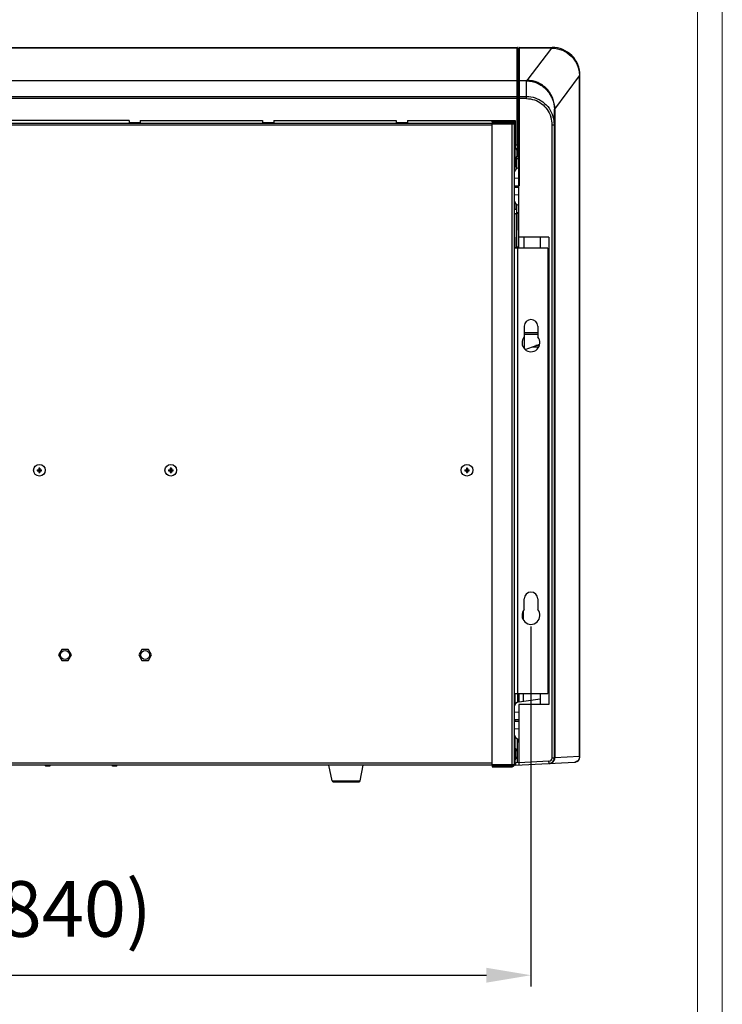
# Model space of a CAD drawing. Units: millimetres. Extents: x -45288 to 3890, y -11358 to 8889.
# Drawn here: x -42300 to -41669, y 1263 to 2148 of the extents above; entities that cross this region are included whole.
import ezdxf

# ---------------------------------------------------------------- set-up
doc = ezdxf.new("R2010")
doc.units = ezdxf.units.MM
doc.header["$LTSCALE"] = 46.255
doc.header["$PDMODE"] = 3
doc.header["$PDSIZE"] = 8
doc.layers.get('0').update_dxf_attribs({"linetype": 'CONTINUOUS'})
doc.layers.get('Defpoints').update_dxf_attribs({"linetype": 'CONTINUOUS'})
doc.layers.add('02___PRT_ALL_AXES', color=7, linetype='CONTINUOUS')
doc.layers.add('NO STAMPA', color=120, linetype='CONTINUOUS', lineweight=0, plot=False)
doc.dimstyles.new('AM_GB', dxfattribs={"dimscale": 10, "dimtxt": 3.5, "dimasz": 2.5, "dimexe": 1, "dimexo": 1, "dimgap": 1.5, "dimtad": 1, "dimdsep": 46, "dimtxsty": 'Standard', "dimcen": 0, "dimclrd": 256, "dimclre": 256, "dimclrt": 2, "dimadec": 0, "dimazin": 2, "dimtp": 0.1, "dimtm": 0.1, "dimtfac": 0.71, "dimtmove": 0, "dimatfit": 3, "dimfxl": 1, "dimtzin": 0, "dimlwd": -1, "dimlwe": -1, "dimarcsym": 0})

# ---------------------------------------------------------------- blocks, each defined once
blk = doc.blocks.new('*D50')
at = {"transparency": 16777216}
for p, q in [((-42681.76, 1602.23), (-42681.76, 1278.87)), ((-41840.76, 1602.23), (-41840.76, 1278.87)), ((-42641.76, 1288.87), (-41880.76, 1288.87))]:
    blk.add_line(p, q, dxfattribs=at)
for points in [[(-42641.76, 1295.54), (-42641.76, 1282.2), (-42681.76, 1288.87)], [(-41880.76, 1295.54), (-41880.76, 1282.2), (-41840.76, 1288.87)]]:
    blk.add_solid(points, dxfattribs=at)
at = {"layer": 'Defpoints', "color": 0, "transparency": 16777216}
for p in [(-42681.76, 1612.23), (-41840.76, 1612.23), (-41840.76, 1288.87)]:
    blk.add_point(p, dxfattribs=at)
at = {"transparency": 16777216, "insert": (-42261.26, 1341.97), "char_height": 50, "attachment_point": 5}
blk.add_mtext('(840)', dxfattribs=at)

msp = doc.modelspace()

# ---------------------------------------------------------------- linework, layer by layer
at = {"linetype": 'Continuous', "lineweight": 0, "transparency": 33554687}
msp.add_line((-41691.269, 3006.789), (-41691.269, 557.237), dxfattribs=at)
at = {"color": 7, "linetype": 'Continuous'}
for p, q in [((-42669.205, 2122.733), (-41853.305, 2122.733)), ((-41853.305, 2122.147), (-42669.205, 2122.147)), ((-41853.305, 2035.233), (-41853.305, 2122.733)), ((-41852.755, 2025.733), (-41852.755, 2122.183)), ((-41852.755, 2119.233), (-41851.755, 2119.233)), ((-41851.755, 2118.647), (-41852.755, 2118.647)), ((-41851.755, 1942.233), (-41851.755, 2122.233)), ((-41851.255, 2122.733), (-41851.255, 1998.333)), ((-41851.255, 2122.733), (-41821.755, 2122.733)), ((-41822.205, 2122.147), (-41851.255, 2122.147)), ((-41822.205, 2122.147), (-41844.466, 2093.11)), ((-41822.205, 2122.733), (-41822.205, 2122.147)), ((-41822.205, 2122.147), (-41821.727, 2122.136)), ((-41797.189, 2097.773), (-41797.168, 2097.179)), ((-41796.755, 1485.361), (-41796.755, 2097.726)), ((-42669.205, 2093.112), (-41853.305, 2093.112)), ((-41853.305, 2092.594), (-42669.205, 2092.594)), ((-41852.755, 2089.974), (-41851.755, 2089.974)), ((-41851.755, 2089.456), (-41852.755, 2089.456)), ((-41851.255, 2093.112), (-41844.755, 2093.112)), ((-41844.755, 2092.594), (-41851.255, 2092.594)), ((-41844.755, 2093.112), (-41844.756, 2092.594)), ((-41844.755, 2076.729), (-41844.755, 2092.594)), ((-41819.352, 2067.393), (-41797.168, 2097.179)), ((-41797.168, 1485.393), (-41797.168, 2097.179)), ((-41796.755, 2097.179), (-41797.168, 2097.179)), ((-41852.755, 2076.729), (-42669.755, 2076.729)), ((-42669.205, 2078.661), (-41853.305, 2078.661)), ((-41852.755, 2075.975), (-41851.755, 2075.975)), ((-41851.755, 2074.044), (-41852.755, 2074.044)), ((-41844.755, 2076.729), (-41851.755, 2076.729)), ((-41851.255, 2078.661), (-41844.755, 2078.661)), ((-41819.755, 1484.155), (-41819.755, 2066.67)), ((-41819.343, 2066.669), (-41819.755, 2066.669)), ((-41819.343, 2066.669), (-41819.343, 1484.231)), ((-42665.755, 2054.791), (-41856.755, 2054.791)), ((-42201.755, 2057.011), (-42320.755, 2057.011)), ((-42201.755, 2057.011), (-42201.755, 2055.356)), ((-42201.755, 2055.356), (-42191.755, 2055.356)), ((-42191.755, 2057.011), (-42191.755, 2055.356)), ((-42191.755, 2057.011), (-42081.755, 2057.011)), ((-42081.755, 2057.011), (-42081.755, 2055.356)), ((-42081.755, 2055.356), (-42071.755, 2055.356)), ((-42071.755, 2057.011), (-42071.755, 2055.356)), ((-42071.755, 2057.011), (-41961.755, 2057.011)), ((-41961.755, 2057.011), (-41961.755, 2055.356)), ((-41961.755, 2055.356), (-41951.755, 2055.356)), ((-41951.755, 2057.011), (-41951.755, 2055.356)), ((-41951.755, 2057.011), (-41855.055, 2057.011)), ((-41875.755, 2055.551), (-41875.755, 2057.011)), ((-41857.755, 2056.457), (-41875.755, 2056.457)), ((-41857.755, 2055.551), (-41875.755, 2055.551)), ((-41875.755, 1478.233), (-41875.755, 2053.934)), ((-41875.755, 2053.934), (-41855.755, 2053.934)), ((-41858.755, 2054.791), (-41858.755, 2055.551)), ((-41857.755, 2056.457), (-41857.755, 2057.011)), ((-41857.755, 1478.233), (-41857.755, 2053.934)), ((-41856.755, 2053.934), (-41856.755, 2054.791)), ((-41855.755, 2054.645), (-41856.755, 2054.645)), ((-41855.755, 2055.355), (-41855.755, 2057.011)), ((-41855.755, 2054.645), (-41855.755, 1478.233)), ((-41855.055, 2057.011), (-41855.055, 2032.983)), ((-41875.755, 2052.979), (-42646.755, 2052.979)), ((-41821.755, 1484.155), (-41821.755, 2052.918)), ((-41819.755, 2052.918), (-41821.755, 2052.918)), ((-41855.055, 2035.233), (-41851.755, 2035.233)), ((-41853.294, 2029.733), (-41853.306, 2029.721)), ((-41853.306, 2028.233), (-41853.091, 2028.233)), ((-41853.306, 2027.233), (-41853.091, 2027.233)), ((-41852.755, 2029.933), (-41853.294, 2029.933)), ((-41855.255, 2022.483), (-41855.255, 2015.324)), ((-41854.871, 2022.579), (-41853.882, 2022.579)), ((-41854.488, 2023.033), (-41853.782, 2023.033)), ((-41853.782, 2023.033), (-41853.882, 2022.579)), ((-41853.782, 2024.316), (-41853.782, 2023.033)), ((-41853.47, 2024.733), (-41851.755, 2024.733)), ((-41853.435, 2013.862), (-41853.435, 2022.733)), ((-41851.755, 2022.733), (-41853.435, 2022.733)), ((-41853.306, 2025.745), (-41853.294, 2025.733)), ((-41851.755, 2025.733), (-41853.306, 2025.733)), ((-41855.255, 2015.324), (-41855.755, 2015.324)), ((-41853.939, 2014.075), (-41853.934, 2014.789)), ((-41851.755, 2005.179), (-41855.755, 2004.968)), ((-41855.755, 1997.133), (-41851.755, 1997.133)), ((-41855.687, 1998.333), (-41851.255, 1998.333)), ((-41855.17, 1998.333), (-41855.17, 1997.133)), ((-41855.755, 1990.498), (-41851.755, 1990.288)), ((-41854.118, 1980.877), (-41854.112, 1982.278)), ((-41854.15, 1973.22), (-41854.149, 1973.545)), ((-41854.134, 1977.106), (-41854.132, 1977.654)), ((-41854.132, 1977.654), (-41854.118, 1980.877)), ((-41853.441, 1973.429), (-41853.784, 1943.149)), ((-41851.755, 1973.429), (-41853.441, 1973.429)), ((-41853.435, 1974.519), (-41853.435, 1981.592)), ((-41853.435, 1974.519), (-41851.755, 1974.519)), ((-41854.152, 1972.672), (-41854.15, 1973.22)), ((-41824.755, 1952.233), (-41851.755, 1952.233)), ((-41846.755, 1942.233), (-41846.755, 1952.233)), ((-41832.555, 1952.233), (-41832.555, 1942.233)), ((-41824.755, 1952.233), (-41824.755, 1532.233)), ((-41825.755, 1942.233), (-41855.755, 1942.233)), ((-41854.238, 1942.282), (-41854.236, 1943.198)), ((-41853.784, 1942.233), (-41853.784, 1943.149)), ((-41851.755, 1943.149), (-41853.784, 1943.149)), ((-41852.755, 1942.233), (-41852.755, 1534.652)), ((-41825.755, 1942.233), (-41825.755, 1542.233)), ((-41846.755, 1872.233), (-41846.755, 1851.942)), ((-41834.755, 1872.233), (-41834.755, 1862.525)), ((-41834.755, 1866.133), (-41846.755, 1866.133)), ((-41846.755, 1864.933), (-41834.755, 1864.933)), ((-41825.755, 1858.632), (-41824.755, 1858.996)), ((-41845.984, 1851.269), (-41832.906, 1856.029)), ((-41839.59, 1853.597), (-41833.705, 1853.597)), ((-41833.156, 1854.797), (-41836.293, 1854.797)), ((-41824.755, 1854.797), (-41825.755, 1854.797)), ((-41825.755, 1853.597), (-41824.755, 1853.597)), ((-41825.755, 1839.933), (-41824.755, 1839.933)), ((-42282.755, 1744.721), (-42282.755, 1743.333)), ((-42281.755, 1743.467), (-42282.755, 1743.467)), ((-42281.755, 1744.721), (-42281.755, 1743.333)), ((-42164.755, 1744.721), (-42164.755, 1743.333)), ((-42163.755, 1743.467), (-42164.755, 1743.467)), ((-42163.755, 1744.721), (-42163.755, 1743.333)), ((-41898.755, 1744.721), (-41898.755, 1743.333)), ((-41897.755, 1743.467), (-41898.755, 1743.467)), ((-41897.755, 1744.721), (-41897.755, 1743.333)), ((-42284.243, 1743.233), (-42282.855, 1743.233)), ((-42284.243, 1742.233), (-42282.855, 1742.233)), ((-42282.99, 1743.233), (-42282.99, 1742.233)), ((-42282.785, 1743.262), (-42282.424, 1742.902)), ((-42282.424, 1742.565), (-42282.785, 1742.204)), ((-42282.755, 1742.133), (-42282.755, 1740.745)), ((-42282.755, 1741.999), (-42281.755, 1741.999)), ((-42282.424, 1742.902), (-42282.424, 1742.565)), ((-42282.087, 1742.902), (-42282.424, 1742.902)), ((-42282.424, 1742.565), (-42282.087, 1742.565)), ((-42281.726, 1743.262), (-42282.087, 1742.902)), ((-42282.087, 1742.565), (-42282.087, 1742.902)), ((-42282.087, 1742.565), (-42281.726, 1742.204)), ((-42281.755, 1742.133), (-42281.755, 1740.745)), ((-42281.655, 1743.233), (-42280.268, 1743.233)), ((-42281.655, 1742.233), (-42280.268, 1742.233)), ((-42281.521, 1742.233), (-42281.521, 1743.233)), ((-42166.243, 1743.233), (-42164.855, 1743.233)), ((-42166.243, 1742.233), (-42164.855, 1742.233)), ((-42164.99, 1743.233), (-42164.99, 1742.233)), ((-42164.785, 1743.262), (-42164.424, 1742.902)), ((-42164.424, 1742.565), (-42164.785, 1742.204)), ((-42164.755, 1742.133), (-42164.755, 1740.745)), ((-42164.755, 1741.999), (-42163.755, 1741.999)), ((-42164.424, 1742.902), (-42164.424, 1742.565)), ((-42164.087, 1742.902), (-42164.424, 1742.902)), ((-42164.424, 1742.565), (-42164.087, 1742.565)), ((-42163.726, 1743.262), (-42164.087, 1742.902)), ((-42164.087, 1742.565), (-42164.087, 1742.902)), ((-42164.087, 1742.565), (-42163.726, 1742.204)), ((-42163.755, 1742.133), (-42163.755, 1740.745)), ((-42163.655, 1743.233), (-42162.268, 1743.233)), ((-42163.655, 1742.233), (-42162.268, 1742.233)), ((-42163.521, 1742.233), (-42163.521, 1743.233)), ((-41900.243, 1743.233), (-41898.855, 1743.233)), ((-41900.243, 1742.233), (-41898.855, 1742.233)), ((-41898.99, 1743.233), (-41898.99, 1742.233)), ((-41898.785, 1743.262), (-41898.424, 1742.902)), ((-41898.424, 1742.565), (-41898.785, 1742.204)), ((-41898.755, 1742.133), (-41898.755, 1740.745)), ((-41898.755, 1741.999), (-41897.755, 1741.999)), ((-41898.087, 1742.902), (-41898.424, 1742.902)), ((-41898.424, 1742.902), (-41898.424, 1742.565)), ((-41898.424, 1742.565), (-41898.087, 1742.565)), ((-41897.726, 1743.262), (-41898.087, 1742.902)), ((-41898.087, 1742.565), (-41898.087, 1742.902)), ((-41898.087, 1742.565), (-41897.726, 1742.204)), ((-41897.755, 1742.133), (-41897.755, 1740.745)), ((-41897.655, 1743.233), (-41896.268, 1743.233)), ((-41897.655, 1742.233), (-41896.268, 1742.233)), ((-41897.521, 1742.233), (-41897.521, 1743.233)), ((-41825.755, 1668.632), (-41824.755, 1668.996)), ((-41824.755, 1664.797), (-41825.755, 1664.797)), ((-41825.755, 1663.597), (-41824.755, 1663.597)), ((-41825.755, 1649.933), (-41824.755, 1649.933)), ((-41846.755, 1617.525), (-41846.755, 1627.233)), ((-41834.755, 1627.233), (-41834.755, 1617.525)), ((-41847.755, 1616.069), (-41847.755, 1608.397)), ((-41855.755, 1542.233), (-41825.755, 1542.233)), ((-41855.255, 1542.233), (-41855.255, 1531.75)), ((-41851.755, 1542.233), (-41851.755, 1534.652)), ((-41847.755, 1542.233), (-41847.755, 1535.172)), ((-41832.555, 1542.233), (-41832.555, 1532.233)), ((-41824.755, 1532.233), (-41851.755, 1532.233)), ((-41851.755, 1532.233), (-41851.755, 1477.733)), ((-41851.451, 1534.652), (-41832.555, 1537.308)), ((-41851.755, 1525.179), (-41855.755, 1524.968)), ((-41855.755, 1517.133), (-41851.755, 1517.133)), ((-41851.755, 1518.333), (-41855.687, 1518.333)), ((-41855.17, 1518.333), (-41855.17, 1517.133)), ((-41855.755, 1510.498), (-41851.755, 1510.288)), ((-41855.255, 1500.99), (-41855.755, 1501.49)), ((-41855.755, 1500.99), (-41855.255, 1500.99)), ((-41855.755, 1498.309), (-41855.255, 1498.309)), ((-41855.755, 1497.148), (-41855.255, 1497.148)), ((-41855.255, 1503.745), (-41855.255, 1492.983)), ((-41852.255, 1500.733), (-41852.755, 1500.733)), ((-41852.755, 1480.246), (-41852.755, 1500.733)), ((-41852.755, 1498.733), (-41852.255, 1498.733)), ((-41852.255, 1498.733), (-41852.255, 1500.733)), ((-41855.755, 1493.02), (-41855.255, 1493.02)), ((-41853.294, 1489.733), (-41853.306, 1489.721)), ((-41853.306, 1488.233), (-41853.091, 1488.233)), ((-41853.306, 1487.233), (-41853.091, 1487.233)), ((-42646.755, 1479.733), (-41875.755, 1479.733)), ((-41875.755, 1478.233), (-41855.755, 1478.233)), ((-41855.255, 1480.872), (-41855.755, 1480.872)), ((-41855.255, 1480.237), (-41855.755, 1480.237)), ((-41855.755, 1479.233), (-41854.755, 1479.233)), ((-41855.255, 1482.483), (-41855.255, 1480.237)), ((-41854.755, 1477.576), (-41801.494, 1480.367)), ((-41852.066, 1480.207), (-41854.755, 1479.869)), ((-41854.755, 1479.869), (-41854.755, 1477.576)), ((-41853.306, 1485.745), (-41853.294, 1485.733)), ((-41824.598, 1481.159), (-41851.755, 1479.736)), ((-41824.494, 1479.162), (-41824.598, 1481.159)), ((-41821.755, 1484.155), (-41819.755, 1484.155)), ((-41797.168, 1485.393), (-41819.343, 1484.231)), ((-41856.889, 1477.733), (-42665.621, 1477.733)), ((-42272.355, 1476.983), (-42277.155, 1476.983)), ((-42276.705, 1476.983), (-42276.705, 1477.733)), ((-42272.805, 1476.983), (-42272.805, 1477.733)), ((-42212.355, 1476.983), (-42217.155, 1476.983)), ((-42216.705, 1476.983), (-42216.705, 1477.733)), ((-42212.805, 1476.983), (-42212.805, 1477.733)), ((-42019.413, 1463.542), (-42022.172, 1477.733)), ((-41994.098, 1463.542), (-41991.339, 1477.733)), ((-41875.755, 1477.233), (-41857.755, 1477.233)), ((-41875.755, 1477.233), (-41875.755, 1476.233)), ((-41875.755, 1476.233), (-41857.755, 1476.233)), ((-41854.755, 1477.808), (-41855.755, 1477.808)), ((-42019.413, 1463.542), (-41994.098, 1463.542)), ((-42018.431, 1462.733), (-41995.08, 1462.733))]:
    msp.add_line(p, q, dxfattribs=at)
for centre, radius, start, end in [((-41853.305, 2122.183), 0.55, 0, 90), ((-41851.255, 2122.233), 0.5, 90, 180), ((-41821.755, 2097.733), 25, 359.966851, 89.999996), ((-41842.661, 2121.749), 20.938, 1.061228, 1.940733), ((-41844.747, 2075.503), 17.609, 89.086217, 90.02832), ((-41844.747, 2075.68), 16.914, 89.122453, 90.028438), ((-41846.149, 2066.674), 26.393, 359.991196, 1.45348), ((-41847.518, 2066.678), 28.175, 359.982982, 1.454824), ((-41857.607, 2054.637), 0.852, 16.90656, 25.180044), ((-41857.589, 2054.643), 0.834, 10.261989, 16.888731), ((-41857.573, 2054.558), 1.841, 37.169983, 40.564304), ((-41857.524, 2054.595), 1.779, 32.516312, 37.178111), ((-41857.502, 2054.609), 1.753, 25.1906, 32.513279), ((-41846.164, 2052.984), 24.397, 16.259151, 17.959191), ((-41846.522, 2052.896), 24.765, 0.820468, 16.221339), ((-41846.252, 2052.914), 24.495, 0.009526, 0.78889), ((-41845.951, 2053.005), 26.182, 15.789017, 17.823961), ((-41846.394, 2052.893), 26.639, 1.431049, 15.761743), ((-41845.974, 2052.915), 26.219, 0.005318, 1.403874), ((-41861.555, 2027.733), 8.485, 4.054807, 13.548297), ((-41863.535, 2027.734), 10.24, 1.396634, 2.795914), ((-41863.535, 2027.733), 10.24, 357.204088, 358.603364), ((-41861.555, 2027.733), 8.485, 346.451703, 355.945193), ((-41863.553, 2027.733), 10.259, 359.999923, 1.396792), ((-41863.553, 2027.733), 10.259, 358.603199, 0.000072), ((-41854.429, 2028.238), 1.341, 2.724141, 4.075094), ((-41854.429, 2027.228), 1.341, 355.92501, 357.275769), ((-41854.155, 2028.251), 1.067, 1.759136, 2.730845), ((-41854.155, 2027.216), 1.067, 357.26905, 358.240914), ((-41853.913, 2028.258), 0.825, 1.068223, 1.75201), ((-41853.313, 2028.258), 0.224, 357.119015, 358.438521), ((-41853.313, 2027.208), 0.224, 1.561499, 2.880864), ((-41853.913, 2027.208), 0.825, 358.248041, 358.931762), ((-41850.755, 2009.701), 5, 102.015383, 180), ((-41850.755, 1985.766), 5, 180, 257.86759), ((-27980.363, 1918.206), 13873.896, 179.7750697, 179.896789), ((-41840.755, 1872.233), 6, 0, 180), ((-41840.755, 1857.233), 8, 138.590378, 41.409622), ((-42282.855, 1743.333), 0.1, 270, 0), ((-42282.256, 1734.483), 10.251, 89.999383, 92.79522), ((-42282.255, 1734.482), 10.251, 87.204786, 90.000623), ((-42281.655, 1743.333), 0.1, 180, 270), ((-42164.855, 1743.333), 0.1, 270, 0), ((-42164.256, 1734.483), 10.251, 89.999383, 92.79522), ((-42164.255, 1734.482), 10.251, 87.204786, 90.000623), ((-42163.655, 1743.333), 0.1, 180, 270), ((-41898.855, 1743.333), 0.1, 270, 0), ((-41898.256, 1734.483), 10.251, 89.999383, 92.79522), ((-41898.255, 1734.482), 10.251, 87.204786, 90.000623), ((-41897.655, 1743.333), 0.1, 180, 270), ((-42274, 1742.733), 10.255, 177.205411, 182.794589), ((-42282.855, 1742.133), 0.1, 0, 90), ((-42282.256, 1750.984), 10.251, 267.204786, 270.000623), ((-42282.255, 1750.984), 10.251, 269.999383, 272.79522), ((-42281.655, 1742.133), 0.1, 90, 180), ((-42290.511, 1742.733), 10.255, 357.205411, 2.794589), ((-42156, 1742.733), 10.255, 177.205411, 182.794589), ((-42164.855, 1742.133), 0.1, 0, 90), ((-42164.256, 1750.984), 10.251, 267.204786, 270.000623), ((-42164.255, 1750.984), 10.251, 269.999383, 272.79522), ((-42163.655, 1742.133), 0.1, 90, 180), ((-42172.511, 1742.733), 10.255, 357.205411, 2.794589), ((-41890, 1742.733), 10.255, 177.205411, 182.794589), ((-41898.855, 1742.133), 0.1, 0, 90), ((-41898.256, 1750.984), 10.251, 267.204786, 270.000623), ((-41898.255, 1750.984), 10.251, 269.999383, 272.79522), ((-41897.655, 1742.133), 0.1, 90, 180), ((-41906.511, 1742.733), 10.255, 357.205411, 2.794589), ((-41840.755, 1627.233), 6, 0, 180), ((-41840.755, 1612.233), 8, 138.590378, 41.409622), ((-41850.755, 1529.701), 5, 98, 180), ((-41850.755, 1505.766), 5, 180, 257.86759), ((-41861.555, 1487.733), 8.485, 4.054807, 13.548297), ((-41863.535, 1487.734), 10.24, 1.396634, 2.795914), ((-41863.535, 1487.733), 10.24, 357.204088, 358.603364), ((-41861.555, 1487.733), 8.485, 346.451703, 355.945193), ((-41863.553, 1487.733), 10.259, 359.999923, 1.396792), ((-41863.553, 1487.733), 10.259, 358.603199, 0.000072), ((-41854.429, 1488.238), 1.341, 2.724141, 4.075094), ((-41854.429, 1487.228), 1.341, 355.92501, 357.275769), ((-41854.155, 1488.251), 1.067, 1.759136, 2.730845), ((-41854.155, 1487.216), 1.067, 357.26905, 358.240914), ((-41853.913, 1488.258), 0.825, 1.068223, 1.75201), ((-41853.313, 1488.258), 0.224, 357.119015, 358.438521), ((-41853.313, 1487.208), 0.224, 1.561499, 2.880864), ((-41853.913, 1487.208), 0.825, 358.248041, 358.931762), ((-41857.755, 1478.233), 2, 270, 0), ((-41857.755, 1478.233), 1, 270, 0), ((-41824.755, 1484.155), 3, 273, 360), ((-41824.755, 1484.155), 5, 273, 0), ((-41801.755, 1485.36), 5, 273, 0), ((-41801.714, 1484.502), 4.141, 273.045907, 281.194234), ((-42018.431, 1463.733), 1, 191.003541, 270), ((-41995.08, 1463.733), 1, 270, 348.996459)]:
    msp.add_arc(centre, radius, start, end, dxfattribs=at)
for centre, start_param, end_param in [((-41853.47, 2022.733), -1.5707963, 0), ((-41853.47, 1974.519), 4.1361344, 4.712389)]:
    msp.add_ellipse(centre, major_axis=(0, 2), ratio=0.0174551, start_param=start_param, end_param=end_param, dxfattribs=at)
for points, knots in [([(-41852.755, 2121.758), (-41852.755, 2121.923), (-41853.006, 2122.125), (-41853.235, 2122.147), (-41853.305, 2122.147)], [0, 0, 0, 0, 0.6996391, 1, 1, 1, 1]), ([(-41851.255, 2122.147), (-41851.32, 2122.147), (-41851.528, 2122.127), (-41851.755, 2121.944), (-41851.755, 2121.794)], [0, 0, 0, 0, 0.3003609, 1, 1, 1, 1]), ([(-41821.755, 2122.733), (-41821.731, 2122.733), (-41821.766, 2122.584), (-41821.738, 2122.525), (-41821.735, 2122.458)], [0, 0, 0, 0, 0.263932, 1, 1, 1, 1]), ([(-41821.727, 2122.136), (-41818.571, 2122.062), (-41812.224, 2120.718), (-41804.182, 2115.308), (-41798.705, 2107.295), (-41797.297, 2100.943), (-41797.189, 2097.773)], [0, 0, 0, 0, 0.2498019, 0.4992096, 0.7490388, 1, 1, 1, 1]), ([(-41796.755, 2097.733), (-41796.755, 2097.751), (-41796.861, 2097.741), (-41796.905, 2097.758), (-41796.954, 2097.761)], [0, 0, 0, 0, 0.2676602, 1, 1, 1, 1]), ([(-41853.305, 2093.112), (-41853.235, 2093.112), (-41853.006, 2093.09), (-41852.755, 2092.888), (-41852.755, 2092.723)], [0, 0, 0, 0, 0.3003609, 1, 1, 1, 1]), ([(-41852.755, 2092.063), (-41852.755, 2092.199), (-41852.877, 2092.486), (-41853.166, 2092.594), (-41853.305, 2092.594)], [0, 0, 0, 0, 0.4938711, 1, 1, 1, 1]), ([(-41851.755, 2092.759), (-41851.755, 2092.908), (-41851.528, 2093.092), (-41851.32, 2093.112), (-41851.255, 2093.112)], [0, 0, 0, 0, 0.6996391, 1, 1, 1, 1]), ([(-41851.255, 2092.594), (-41851.382, 2092.594), (-41851.645, 2092.496), (-41851.755, 2092.235), (-41851.755, 2092.112)], [0, 0, 0, 0, 0.5061289, 1, 1, 1, 1]), ([(-41844.467, 2093.11), (-41844.468, 2093.053), (-41844.474, 2092.88), (-41844.48, 2092.708), (-41844.488, 2092.592)], [0, 0, 0, 0, 0.3307898, 1, 1, 1, 1]), ([(-41844.488, 2092.592), (-41841.257, 2092.541), (-41834.743, 2091.126), (-41826.636, 2085.39), (-41821.21, 2077.086), (-41819.846, 2070.582), (-41819.764, 2067.343)], [0, 0, 0, 0, 0.2498657, 0.4994809, 0.7494401, 1, 1, 1, 1]), ([(-41819.352, 2067.393), (-41819.331, 2070.703), (-41820.617, 2077.395), (-41826.119, 2085.939), (-41834.459, 2091.769), (-41841.16, 2093.146), (-41844.466, 2093.11)], [0, 0, 0, 0, 0.2501681, 0.5002664, 0.7501078, 1, 1, 1, 1]), ([(-41853.305, 2078.661), (-41853.166, 2078.661), (-41852.877, 2078.552), (-41852.755, 2078.266), (-41852.755, 2078.13)], [0, 0, 0, 0, 0.5061289, 1, 1, 1, 1]), ([(-41851.755, 2078.178), (-41851.755, 2078.302), (-41851.645, 2078.562), (-41851.382, 2078.661), (-41851.255, 2078.661)], [0, 0, 0, 0, 0.4938711, 1, 1, 1, 1]), ([(-41844.755, 2078.661), (-41842.131, 2078.662), (-41836.843, 2077.794), (-41829.77, 2074.049), (-41824.208, 2068.302), (-41821.829, 2063.517), (-41821.025, 2061.019)], [0, 0, 0, 0, 0.2499993, 0.4999918, 0.7499874, 1, 1, 1, 1]), ([(-41844.755, 2076.728), (-41842.346, 2076.729), (-41837.49, 2075.929), (-41830.999, 2072.479), (-41825.892, 2067.198), (-41823.7, 2062.802), (-41822.955, 2060.506)], [0, 0, 0, 0, 0.2498563, 0.4996983, 0.7497374, 1, 1, 1, 1]), ([(-41819.352, 2067.393), (-41819.453, 2067.386), (-41819.552, 2067.345), (-41819.757, 2067.38), (-41819.764, 2067.343)], [0, 0, 0, 0, 0.7302598, 1, 1, 1, 1]), ([(-41853.091, 2028.233), (-41853.091, 2028.233), (-41853.09, 2028.235), (-41853.09, 2028.237), (-41853.09, 2028.238)], [0, 0, 0, 0, 0.2996807, 1, 1, 1, 1]), ([(-41853.09, 2027.228), (-41853.09, 2027.23), (-41853.09, 2027.231), (-41853.091, 2027.233), (-41853.091, 2027.233)], [0, 0, 0, 0, 0.7003055, 1, 1, 1, 1]), ([(-41853.09, 2028.238), (-41853.089, 2028.239), (-41853.089, 2028.241), (-41853.089, 2028.244), (-41853.089, 2028.247)], [0, 0, 0, 0, 0.2050968, 1, 1, 1, 1]), ([(-41853.089, 2027.22), (-41853.089, 2027.221), (-41853.089, 2027.223), (-41853.089, 2027.226), (-41853.09, 2027.228)], [0, 0, 0, 0, 0.2943244, 1, 1, 1, 1]), ([(-41853.089, 2028.252), (-41853.089, 2028.253), (-41853.088, 2028.261), (-41853.088, 2028.268), (-41853.089, 2028.274)], [0, 0, 0, 0, 0.2195214, 1, 1, 1, 1]), ([(-41853.089, 2027.193), (-41853.089, 2027.195), (-41853.088, 2027.202), (-41853.088, 2027.209), (-41853.089, 2027.214)], [0, 0, 0, 0, 0.2789451, 1, 1, 1, 1]), ([(-41853.091, 1488.233), (-41853.091, 1488.233), (-41853.09, 1488.235), (-41853.09, 1488.237), (-41853.09, 1488.238)], [0, 0, 0, 0, 0.2996807, 1, 1, 1, 1]), ([(-41853.09, 1487.228), (-41853.09, 1487.23), (-41853.09, 1487.231), (-41853.091, 1487.233), (-41853.091, 1487.233)], [0, 0, 0, 0, 0.7003055, 1, 1, 1, 1]), ([(-41853.09, 1488.238), (-41853.089, 1488.239), (-41853.089, 1488.241), (-41853.089, 1488.244), (-41853.089, 1488.247)], [0, 0, 0, 0, 0.2050968, 1, 1, 1, 1]), ([(-41853.089, 1487.22), (-41853.089, 1487.221), (-41853.089, 1487.223), (-41853.089, 1487.226), (-41853.09, 1487.228)], [0, 0, 0, 0, 0.2943244, 1, 1, 1, 1]), ([(-41853.089, 1488.252), (-41853.089, 1488.253), (-41853.088, 1488.261), (-41853.088, 1488.268), (-41853.089, 1488.274)], [0, 0, 0, 0, 0.2195214, 1, 1, 1, 1]), ([(-41853.089, 1487.193), (-41853.089, 1487.195), (-41853.088, 1487.202), (-41853.088, 1487.209), (-41853.089, 1487.214)], [0, 0, 0, 0, 0.2789451, 1, 1, 1, 1]), ([(-41797.474, 1483.542), (-41797.745, 1482.769), (-41798.638, 1481.351), (-41800.146, 1480.591), (-41800.91, 1480.44)], [0, 0, 0, 0, 0.5127601, 1, 1, 1, 1]), ([(-41796.755, 1485.36), (-41796.755, 1485.396), (-41796.978, 1485.347), (-41797.066, 1485.388), (-41797.168, 1485.393)], [0, 0, 0, 0, 0.2586899, 1, 1, 1, 1])]:
    msp.add_open_spline(points, degree=3, knots=knots, dxfattribs=at)
for points in [[(-41796.954, 2097.761), (-41797.032, 2097.767), (-41797.11, 2097.77), (-41797.188, 2097.774)], [(-41857.99, 2054.752), (-41858.239, 2054.811), (-41858.502, 2054.823), (-41858.755, 2054.791)], [(-41857.755, 2056.457), (-41857.407, 2056.457), (-41857.048, 2056.371), (-41856.74, 2056.206)], [(-41857.413, 2055.496), (-41857.523, 2055.533), (-41857.64, 2055.551), (-41857.755, 2055.551)], [(-41857.113, 2055.339), (-41857.203, 2055.408), (-41857.306, 2055.461), (-41857.413, 2055.496)], [(-41856.889, 2055.098), (-41856.948, 2055.19), (-41857.025, 2055.273), (-41857.113, 2055.339)], [(-41856.835, 2055), (-41856.851, 2055.034), (-41856.868, 2055.068), (-41856.892, 2055.096)], [(-41856.74, 2056.206), (-41856.527, 2056.093), (-41856.331, 2055.938), (-41856.175, 2055.755)], [(-41855.915, 2055.355), (-41855.812, 2055.135), (-41855.755, 2054.887), (-41855.755, 2054.645)], [(-41853.934, 2014.789), (-41853.918, 2017.385), (-41853.9, 2019.982), (-41853.882, 2022.579)], [(-41824.494, 1479.162), (-41823.182, 1479.231), (-41821.815, 1479.794), (-41820.869, 1480.705)], [(-41820.869, 1480.705), (-41820.375, 1481.179), (-41819.967, 1481.764), (-41819.705, 1482.397)], [(-41819.705, 1482.397), (-41819.466, 1482.972), (-41819.336, 1483.608), (-41819.343, 1484.231)], [(-41797.168, 1485.393), (-41797.159, 1484.768), (-41797.266, 1484.132), (-41797.474, 1483.542)]]:
    msp.add_open_spline(points, degree=3, dxfattribs=at)
at = {"layer": '02___PRT_ALL_AXES', "color": 7, "linetype": 'Continuous'}
for p, q in [((-41855.055, 2041.883), (-41855.755, 2041.883)), ((-41855.055, 2037.983), (-41855.755, 2037.983)), ((-41854.871, 2032.983), (-41855.755, 2032.983)), ((-41854.871, 2022.483), (-41854.871, 2032.983)), ((-41851.871, 2034.683), (-41852.755, 2034.683)), ((-41854.871, 2022.483), (-41855.755, 2022.483)), ((-41853.584, 1977.005), (-41855.755, 1977.005)), ((-41853.584, 1973.105), (-41855.755, 1973.105)), ((-42262.142, 1581.733), (-42265.029, 1576.733)), ((-42265.029, 1576.733), (-42262.142, 1571.733)), ((-42256.369, 1581.733), (-42262.142, 1581.733)), ((-42253.482, 1576.733), (-42256.369, 1581.733)), ((-42256.369, 1571.733), (-42253.482, 1576.733)), ((-42190.142, 1581.733), (-42193.029, 1576.733)), ((-42193.029, 1576.733), (-42190.142, 1571.733)), ((-42184.369, 1581.733), (-42190.142, 1581.733)), ((-42181.482, 1576.733), (-42184.369, 1581.733)), ((-42184.369, 1571.733), (-42181.482, 1576.733)), ((-42262.142, 1571.733), (-42256.369, 1571.733)), ((-42190.142, 1571.733), (-42184.369, 1571.733)), ((-41854.871, 1492.983), (-41855.755, 1492.983)), ((-41854.871, 1492.983), (-41854.871, 1482.483)), ((-41854.871, 1482.483), (-41855.755, 1482.483)), ((-42276.705, 1476.983), (-42272.805, 1476.983)), ((-42216.705, 1476.983), (-42212.805, 1476.983))]:
    msp.add_line(p, q, dxfattribs=at)
for centre, radius in [((-42282.255, 1742.733), 5.25), ((-42164.255, 1742.733), 5.25), ((-41898.255, 1742.733), 5.25), ((-42259.255, 1576.733), 4), ((-42187.255, 1576.733), 4)]:
    msp.add_circle(centre, radius, dxfattribs=at)
for centre, start, end in [((-41861.555, 2027.733), 13.608961, 38.144513), ((-41861.555, 2027.733), 321.855487, 346.391039), ((-41861.555, 1487.733), 13.608961, 38.144513), ((-41861.555, 1487.733), 321.855487, 346.391039)]:
    msp.add_arc(centre, 8.5, start, end, dxfattribs=at)
at = {"layer": 'NO STAMPA', "linetype": 'Continuous', "lineweight": 0, "transparency": 33554687}
msp.add_line((-41668.935, 3029.122), (-41668.935, 534.903), dxfattribs=at)

# ---------------------------------------------------------------- dimensions: what is measured, and where the dimension line sits
at = {"color": 7}
dim = msp.add_linear_dim(base=(-41840.755, 1288.871), p1=(-42681.755, 1612.233), p2=(-41840.755, 1612.233), text='(840)', dimstyle='AM_GB', override={"dimtxt": 5, "dimasz": 4, "dimclrt": 256}, dxfattribs=at)
dim.commit()
dim.dimension.update_dxf_attribs({"geometry": '*D50', "text_midpoint": (-42261.255, 1288.871), "dimtype": 160})

doc.saveas('drawing.dxf')
